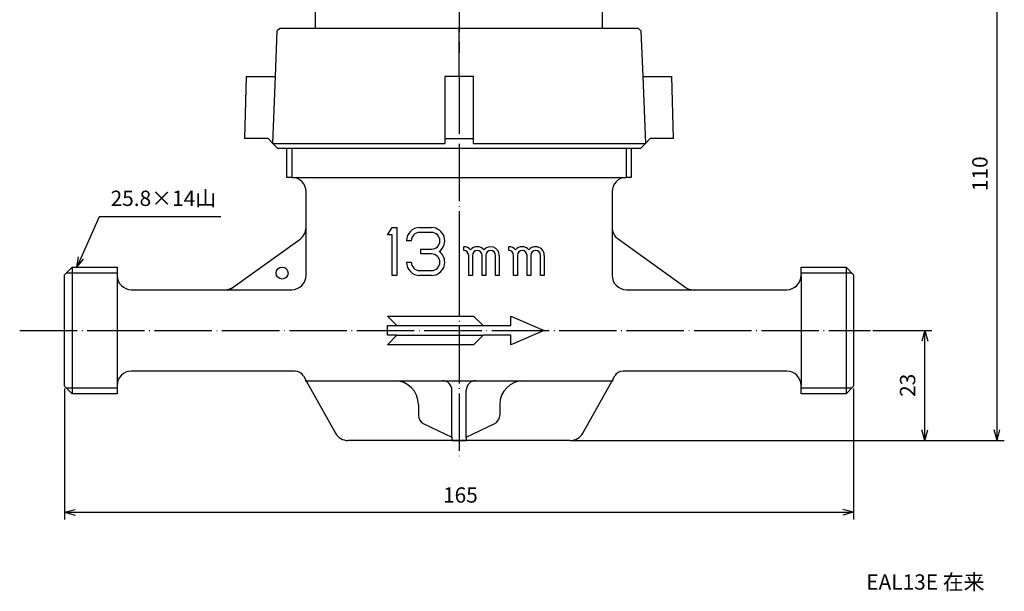
# Model space of a CAD drawing. Units: millimetres. Extents: x -52 to 159, y -32 to 228.
# Drawn here: x -46 to 159, y -32 to 88 of the extents above; entities that cross this region are included whole.
import ezdxf

# ---------------------------------------------------------------- set-up
doc = ezdxf.new("R2010")
doc.units = ezdxf.units.MM
doc.linetypes.add('DOT_CENTER', pattern=[14, 12, -1, 0, -1])
doc.layers.add('1', color=7, linetype='Continuous')
doc.styles.add('CONVERTER_11', font='MS Mincho.ttf', dxfattribs={"width": 0.89})
doc.styles.add('CONVERTER_12', font='txt.shx', dxfattribs={"width": 0.9})
doc.dimstyles.new('ME10_DIM_11', dxfattribs={"dimtxt": 3.2, "dimasz": 2.24, "dimexe": 1.5, "dimexo": 0.5, "dimgap": 1, "dimtad": 1, "dimdec": 9, "dimdsep": 46, "dimtxsty": 'CONVERTER_12', "dimblk1": 'OPEN30', "dimblk2": 'OPEN30', "dimsah": 1, "dimcen": 0.09, "dimclrd": 2, "dimclre": 2, "dimclrt": 2, "dimadec": 0, "dimazin": 0, "dimtfac": 1, "dimtdec": 4, "dimtix": 1, "dimtmove": 0, "dimatfit": 3, "dimfxl": 1, "dimtolj": 1, "dimtzin": 0, "dimarcsym": 0})
doc.dimstyles.new('ME10_DIM_12', dxfattribs={"dimtxt": 3.2, "dimasz": 2.24, "dimexe": 1.5, "dimexo": 0.5, "dimgap": 1, "dimtad": 1, "dimdec": 9, "dimdsep": 46, "dimtxsty": 'CONVERTER_12', "dimblk1": 'OPEN30', "dimblk2": 'OPEN30', "dimsah": 1, "dimcen": 0.09, "dimclrd": 2, "dimclre": 2, "dimclrt": 2, "dimadec": 0, "dimazin": 0, "dimtfac": 1, "dimtdec": 4, "dimtix": 1, "dimtmove": 0, "dimatfit": 3, "dimfxl": 1, "dimtolj": 1, "dimtzin": 0, "dimarcsym": 0})
doc.dimstyles.new('ME10_DIM_13', dxfattribs={"dimtxt": 3.2, "dimasz": 2.24, "dimexe": 1.5, "dimexo": 0.5, "dimgap": 1, "dimtad": 1, "dimdec": 9, "dimdsep": 46, "dimtxsty": 'CONVERTER_12', "dimblk1": 'OPEN30', "dimblk2": 'OPEN30', "dimsah": 1, "dimcen": 0.09, "dimclrd": 2, "dimclre": 2, "dimclrt": 2, "dimadec": 0, "dimazin": 0, "dimtfac": 1, "dimtdec": 4, "dimtix": 1, "dimtmove": 0, "dimatfit": 3, "dimfxl": 1, "dimtolj": 1, "dimtzin": 0, "dimarcsym": 0})

# ---------------------------------------------------------------- blocks, each defined once
blk = doc.blocks.new('*D3')
at = {"layer": '1', "color": 2, "linetype": 'Continuous'}
for p, q in [((50.68, 109.84), (159.38, 109.84)), ((157.88, -0.16), (157.88, 109.84)), ((69.12, -0.16), (159.38, -0.16))]:
    blk.add_line(p, q, dxfattribs=at)
at = {"layer": '1', "color": 2}
for p, q in [((157.88, 109.84), (157.28, 107.6)), ((157.88, 109.84), (158.48, 107.6)), ((157.88, -0.16), (157.28, 2.08)), ((157.88, -0.16), (158.48, 2.08))]:
    blk.add_line(p, q, dxfattribs=at)
at = {"layer": '1', "color": 2, "insert": (156.88, 51.96), "char_height": 3.2, "attachment_point": 7, "rotation": 90, "line_spacing_factor": 0.60024, "style": 'CONVERTER_12'}
blk.add_mtext('110', dxfattribs=at)
blk = doc.blocks.new('_OPEN30')
at = {"color": 0, "linetype": 'ByBlock', "lineweight": -2}
for p, q in [((-1, 0.267949), (0, 0)), ((0, 0), (-1, -0.267949)), ((0, 0), (-1, 0))]:
    blk.add_line(p, q, dxfattribs=at)
blk = doc.blocks.new('*D4')
at = {"layer": '1', "color": 2, "linetype": 'Continuous'}
for p, q in [((131.88, 22.84), (144.26, 22.84)), ((142.76, -0.16), (142.76, 22.84)), ((69.12, -0.16), (144.26, -0.16))]:
    blk.add_line(p, q, dxfattribs=at)
at = {"layer": '1', "color": 2}
for p, q in [((142.76, 22.84), (142.16, 20.6)), ((142.76, 22.84), (143.36, 20.6)), ((142.76, -0.16), (142.16, 2.08)), ((142.76, -0.16), (143.36, 2.08))]:
    blk.add_line(p, q, dxfattribs=at)
at = {"layer": '1', "color": 2, "insert": (141.76, 8.94), "char_height": 3.2, "attachment_point": 7, "rotation": 90, "line_spacing_factor": 0.60024, "style": 'CONVERTER_12'}
blk.add_mtext('23', dxfattribs=at)
blk = doc.blocks.new('*D5')
at = {"layer": '1', "color": 2, "linetype": 'Continuous'}
for p, q in [((-37.12, 10.69), (-37.12, -16.66)), ((127.88, 10.69), (127.88, -16.66)), ((-37.12, -15.16), (127.88, -15.16))]:
    blk.add_line(p, q, dxfattribs=at)
at = {"layer": '1', "color": 2}
for p, q in [((-37.12, -15.16), (-34.88, -14.56)), ((-37.12, -15.16), (-34.88, -15.76)), ((127.88, -15.16), (125.64, -14.56)), ((127.88, -15.16), (125.64, -15.76))]:
    blk.add_line(p, q, dxfattribs=at)
at = {"layer": '1', "color": 2, "insert": (42.02, -14.16), "char_height": 3.2, "attachment_point": 7, "rotation": 0.0001, "line_spacing_factor": 0.60024, "style": 'CONVERTER_12'}
blk.add_mtext('165', dxfattribs=at)

msp = doc.modelspace()

# ---------------------------------------------------------------- linework, layer by layer
at = {"color": 7, "linetype": 'Continuous'}
for p, q in [((43.881, 0.545), (43.881, 10.336)), ((46.881, 0.545), (46.881, 10.336))]:
    msp.add_line(p, q, dxfattribs=at)
for centre, start, end in [((41.881, 10.336), 0, 90), ((48.881, 10.336), 90, 180)]:
    msp.add_arc(centre, 2, start, end, dxfattribs=at)
at = {"layer": '1', "color": 2, "linetype": 'DOT_CENTER'}
for p, q in [((45.381, 111.336), (45.381, 80.936)), ((45.381, 75.936), (45.381, 85.936)), ((45.381, 75.936), (45.381, 44.336)), ((45.381, 44.336), (45.381, 37.836)), ((45.381, 37.836), (45.381, -3.664)), ((-46.499, 22.836), (131.381, 22.836))]:
    msp.add_line(p, q, dxfattribs=at)
at = {"layer": '1', "color": 7, "linetype": 'Continuous'}
for p, q in [((15.381, 85.936), (15.381, 92.036)), ((75.381, 85.936), (75.381, 92.036)), ((6.981, 75.936), (7.361, 85.436)), ((7.881, 85.936), (7.361, 85.436)), ((45.381, 85.936), (7.881, 85.936)), ((82.881, 85.936), (45.381, 85.936)), ((83.401, 85.436), (82.881, 85.936)), ((83.401, 85.436), (83.781, 75.936)), ((0.881, 75.936), (0.518, 62.936)), ((0.881, 75.936), (6.981, 75.936)), ((6.421, 61.935), (6.981, 75.936)), ((42.381, 75.936), (42.381, 62.936)), ((45.381, 75.936), (42.381, 75.936)), ((48.381, 75.936), (45.381, 75.936)), ((48.381, 62.936), (48.381, 75.936)), ((83.781, 75.936), (84.341, 61.935)), ((83.781, 75.936), (89.881, 75.936)), ((90.244, 62.936), (89.881, 75.936)), ((5.459, 62.936), (0.518, 62.936)), ((5.459, 62.936), (6.421, 61.935)), ((6.421, 61.935), (42.381, 61.935)), ((7.381, 60.936), (6.421, 61.935)), ((42.381, 62.936), (42.381, 61.935)), ((42.381, 62.936), (48.381, 62.936)), ((48.381, 61.935), (48.381, 62.936)), ((48.381, 61.935), (84.341, 61.935)), ((84.341, 61.935), (83.381, 60.936)), ((84.341, 61.935), (85.303, 62.936)), ((90.244, 62.936), (85.303, 62.936)), ((7.381, 60.936), (45.381, 60.936)), ((9.381, 54.836), (9.381, 60.936)), ((45.381, 60.936), (83.381, 60.936)), ((81.381, 60.936), (81.381, 54.836)), ((10.381, 54.836), (9.381, 54.836)), ((10.381, 54.836), (9.381, 54.836)), ((10.464, 54.834), (80.299, 54.834)), ((81.381, 54.836), (80.381, 54.836)), ((81.381, 54.836), (80.381, 54.836)), ((13.381, 44.374), (13.381, 51.836)), ((77.381, 51.836), (77.381, 44.374)), ((77.381, 51.836), (77.381, 44.374)), ((13.381, 42.836), (13.381, 44.374)), ((30.381, 42.836), (31.381, 44.336)), ((31.381, 44.336), (32.381, 44.336)), ((32.381, 44.336), (32.381, 34.336)), ((37.131, 44.336), (39.631, 44.336)), ((39.631, 43.336), (37.131, 43.336)), ((77.381, 44.374), (77.381, 34.336)), ((77.381, 44.374), (77.381, 34.336)), ((-1.834, 31.899), (12.132, 41.938)), ((-1.834, 31.899), (12.132, 41.938)), ((13.381, 34.336), (13.381, 42.836)), ((31.381, 42.836), (30.381, 42.836)), ((31.381, 34.336), (31.381, 42.836)), ((35.381, 41.586), (34.381, 41.586)), ((92.596, 31.899), (78.63, 41.938)), ((92.596, 31.899), (78.63, 41.938)), ((37.381, 39.836), (39.631, 39.836)), ((37.381, 38.836), (37.381, 39.836)), ((46.381, 39.536), (46.381, 40.336)), ((55.781, 39.536), (55.781, 40.336)), ((34.381, 37.086), (35.381, 37.086)), ((39.631, 38.836), (37.381, 38.836)), ((47.381, 34.336), (47.381, 38.536)), ((48.181, 38.536), (48.181, 34.336)), ((50.181, 34.336), (50.181, 38.536)), ((50.981, 38.536), (50.981, 34.336)), ((52.981, 34.336), (52.981, 38.536)), ((53.781, 38.536), (53.781, 34.336)), ((56.781, 34.336), (56.781, 38.536)), ((57.581, 38.536), (57.581, 34.336)), ((59.581, 34.336), (59.581, 38.536)), ((60.381, 38.536), (60.381, 34.336)), ((62.381, 34.336), (62.381, 38.536)), ((63.181, 38.536), (63.181, 34.336)), ((-37.119, 34.486), (-35.549, 36.056)), ((-35.549, 36.056), (-26.119, 36.056)), ((-26.119, 36.056), (-26.119, 34.336)), ((37.131, 35.336), (39.631, 35.336)), ((116.881, 34.336), (116.881, 36.056)), ((116.881, 36.056), (126.311, 36.056)), ((116.881, 34.336), (116.881, 36.056)), ((116.881, 36.056), (126.311, 36.056)), ((126.311, 36.056), (127.881, 34.486)), ((126.311, 36.056), (127.881, 34.486)), ((-37.119, 11.186), (-37.119, 34.486)), ((-26.119, 34.336), (-26.119, 11.336)), ((32.381, 34.336), (31.381, 34.336)), ((39.631, 34.336), (37.131, 34.336)), ((48.181, 34.336), (47.381, 34.336)), ((50.981, 34.336), (50.181, 34.336)), ((53.781, 34.336), (52.981, 34.336)), ((57.581, 34.336), (56.781, 34.336)), ((60.381, 34.336), (59.581, 34.336)), ((63.181, 34.336), (62.381, 34.336)), ((116.881, 34.336), (116.881, 11.336)), ((127.881, 34.486), (127.881, 11.186)), ((-23.119, 31.336), (-3.585, 31.336)), ((-3.585, 31.336), (-2.619, 31.336)), ((-3.585, 31.336), (-2.619, 31.336)), ((-2.619, 31.336), (10.381, 31.336)), ((-2.619, 31.336), (10.381, 31.336)), ((80.381, 31.336), (94.347, 31.336)), ((94.347, 31.336), (113.881, 31.336)), ((32.381, 23.836), (30.381, 25.836)), ((30.381, 25.836), (48.381, 25.836)), ((48.381, 25.836), (50.381, 23.836)), ((56.181, 25.836), (63.181, 22.836)), ((56.181, 23.836), (56.181, 25.836)), ((30.381, 23.836), (32.381, 23.836)), ((30.381, 21.836), (30.381, 23.836)), ((32.381, 23.836), (50.381, 23.836)), ((50.381, 23.836), (56.181, 23.836)), ((63.181, 22.836), (56.181, 19.836)), ((32.381, 21.836), (30.381, 21.836)), ((30.381, 19.836), (32.381, 21.836)), ((32.381, 21.836), (50.381, 21.836)), ((50.381, 21.836), (48.381, 19.836)), ((56.181, 21.836), (50.381, 21.836)), ((56.181, 19.836), (56.181, 21.836)), ((48.381, 19.836), (30.381, 19.836)), ((11.089, 14.336), (-23.119, 14.336)), ((12.834, 13.313), (13.381, 12.336)), ((77.381, 12.336), (77.928, 13.313)), ((113.881, 14.336), (79.673, 14.336)), ((-35.549, 9.616), (-37.119, 11.186)), ((-26.119, 11.336), (-26.119, 9.616)), ((13.164, 12.336), (31.881, 12.336)), ((13.381, 12.336), (19.522, 1.37)), ((31.881, 12.336), (58.881, 12.336)), ((58.881, 12.336), (77.598, 12.336)), ((71.24, 1.37), (77.381, 12.336)), ((116.881, 9.616), (116.881, 11.336)), ((116.881, 9.616), (116.881, 11.336)), ((127.881, 11.186), (126.311, 9.616)), ((-26.119, 9.616), (-35.549, 9.616)), ((126.311, 9.616), (116.881, 9.616)), ((36.881, 7.336), (36.881, 5.12)), ((53.881, 7.336), (53.881, 5.12)), ((38.026, 3.312), (43.881, 0.545)), ((46.881, 0.545), (52.736, 3.312)), ((43.881, 0.545), (43.881, -0.164)), ((46.881, 0.545), (46.881, -0.164)), ((68.623, -0.164), (22.139, -0.164)), ((43.881, -0.164), (45.381, -0.164)), ((45.381, -0.164), (46.881, -0.164))]:
    msp.add_line(p, q, dxfattribs=at)
at = {"layer": '1', "color": 2, "linetype": 'Continuous'}
for p, q in [((10.464, 54.834), (10.464, 60.936)), ((80.299, 60.936), (80.299, 54.834)), ((-29.911, 46.62), (-34.535, 36.036)), ((-4.444, 46.62), (-29.911, 46.62)), ((-34.535, 36.036), (-34.206, 38.211)), ((-34.535, 36.036), (-33.162, 37.755)), ((-35.549, 36.056), (-35.549, 9.616)), ((126.311, 36.056), (126.311, 9.616)), ((-36.71, 34.894), (-26.119, 34.894)), ((116.881, 34.894), (127.473, 34.894)), ((116.881, 34.894), (127.473, 34.894)), ((-2.619, 31.336), (-1.834, 31.899)), ((-2.619, 31.336), (-1.834, 31.899)), ((-26.119, 10.777), (-36.71, 10.777)), ((127.473, 10.777), (116.881, 10.777))]:
    msp.add_line(p, q, dxfattribs=at)
at = {"layer": '1', "color": 7, "linetype": 'Continuous'}
msp.add_circle((8.381, 34.836), 1.25, dxfattribs=at)
msp.add_circle((8.381, 34.836), 1.25, dxfattribs=at)
msp.add_circle((8.381, 34.836), 1.25, dxfattribs=at)
for centre, radius, start, end in [((10.381, 51.836), 3, 88.42417, 90), ((10.381, 51.836), 3, 88.42417, 90), ((10.381, 51.836), 3, 0, 88.42417), ((10.381, 51.836), 3, 0, 88.42417), ((80.381, 51.836), 3, 91.57583, 180), ((80.381, 51.836), 3, 91.57583, 180), ((80.381, 51.836), 3, 90, 91.57583), ((80.381, 51.836), 3, 90, 91.57583), ((10.381, 44.374), 3, 305.70669, 0), ((37.131, 41.586), 2.75, 90, 180), ((37.131, 41.586), 1.75, 90, 180), ((39.631, 41.586), 2.75, 305.0968, 90), ((39.631, 41.586), 1.75, 270, 90), ((80.381, 44.374), 3, 180, 234.29331), ((39.631, 37.086), 2.75, 0, 54.9032), ((46.381, 38.536), 1.8, 38.94244, 90), ((46.381, 38.536), 1, 0, 90), ((49.181, 38.536), 1.8, 38.94244, 141.05756), ((49.181, 38.536), 1, 0, 180), ((51.981, 38.536), 1.8, 0, 141.05756), ((51.981, 38.536), 1, 0, 180), ((55.781, 38.536), 1.8, 38.94244, 90), ((55.781, 38.536), 1, 0, 90), ((58.581, 38.536), 1.8, 38.94244, 141.05756), ((58.581, 38.536), 1, 0, 180), ((61.381, 38.536), 1.8, 90, 141.05756), ((61.381, 38.536), 1, 0, 180), ((61.381, 38.536), 1.8, 0, 90), ((37.131, 37.086), 2.75, 180, 270), ((37.131, 37.086), 1.75, 180, 270), ((39.631, 37.086), 1.75, 270, 90), ((39.631, 37.086), 2.75, 270, 0), ((-23.119, 34.336), 3, 180, 270), ((10.381, 34.336), 3, 270, 0), ((10.381, 34.336), 3, 270, 0), ((80.381, 34.336), 3, 180, 270), ((80.381, 34.336), 3, 180, 270), ((113.881, 34.336), 3, 270, 0), ((-3.585, 34.336), 3, 270, 305.70669), ((-3.585, 34.336), 3, 270, 305.70669), ((94.347, 34.336), 3, 234.29331, 270), ((-23.119, 11.336), 3, 90, 180), ((11.089, 12.336), 2, 29.24883, 90), ((79.673, 12.336), 2, 90, 150.75117), ((113.881, 11.336), 3, 0, 90), ((31.881, 7.336), 5, 0, 90), ((58.881, 7.336), 5, 90, 180), ((38.881, 5.12), 2, 180, 244.69862), ((51.881, 5.12), 2, 295.30138, 0), ((22.139, 2.836), 3, 209.24883, 270), ((68.623, 2.836), 3, 270, 330.75117)]:
    msp.add_arc(centre, radius, start, end, dxfattribs=at)

# ---------------------------------------------------------------- texts
at = {"layer": '1', "color": 2, "char_height": 3.2, "attachment_point": 5, "line_spacing_factor": 0.545455, "style": 'CONVERTER_11'}
for s, insert in [('25.8×14山', (-16.456, 50.04)), ('EAL13E 在来', (142.881, -30.164))]:
    msp.add_mtext(s, dxfattribs=dict(at, insert=insert))

# ---------------------------------------------------------------- dimensions: what is measured, and where the dimension line sits
at = {"layer": '1'}
for base, p1, dimstyle, picture, middle in [((157.881, -0.164), (50.181, 109.836), 'ME10_DIM_11', '*D3', (155.281, 54.836)), ((142.757, -0.164), (131.381, 22.836), 'ME10_DIM_12', '*D4', (140.157, 11.336))]:
    dim = msp.add_linear_dim(base=base, p1=p1, p2=(68.623, -0.164), angle=90, dimstyle=dimstyle, dxfattribs=at)
    dim.commit()
    dim.dimension.update_dxf_attribs({"geometry": picture, "text_midpoint": middle, "text_rotation": 90})
dim = msp.add_linear_dim(base=(-37.119, -15.164), p1=(127.881, 11.186), p2=(-37.119, 11.186), dimstyle='ME10_DIM_13', dxfattribs=at)
dim.commit()
dim.dimension.update_dxf_attribs({"geometry": '*D5', "text_midpoint": (45.381, -12.564), "text_rotation": 0.00014})

doc.saveas('drawing.dxf')
